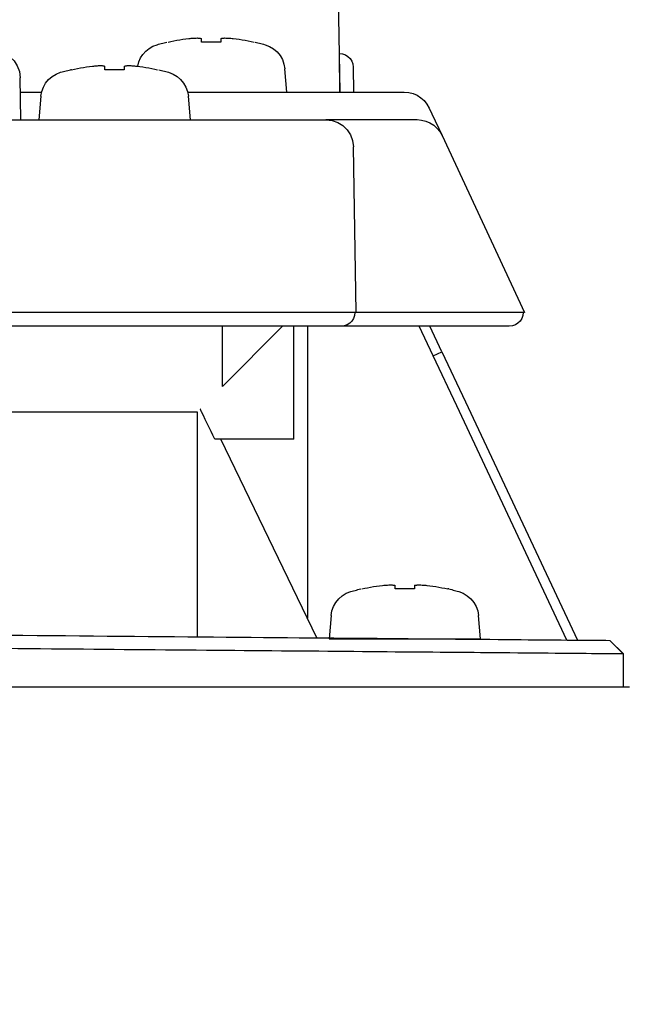
# Model space of a CAD drawing. Extents: x -405 to 205, y -16 to 288.
# Drawn here: x -255 to -247, y 176 to 188 of the extents above; entities that cross this region are included whole.
import ezdxf

# ---------------------------------------------------------------- set-up
doc = ezdxf.new("R2010")
doc.units = 0
doc.header["$MEASUREMENT"] = 0
doc.layers.get('0').update_dxf_attribs({"linetype": 'CONTINUOUS'})
doc.layers.get('DEFPOINTS').update_dxf_attribs({"linetype": 'CONTINUOUS'})
doc.layers.add('VIEW0005', color=7, linetype='CONTINUOUS')
doc.styles.get("Standard").update_dxf_attribs({"font": 'ROMANS', "bigfont": 'EXTFONT'})
doc.dimstyles.new('ISO-25', dxfattribs={"dimtxt": 2.5, "dimasz": 2.5, "dimexe": 1.25, "dimexo": 0.625, "dimtad": 1, "dimdec": 4, "dimdsep": 46, "dimtxsty": 'STANDARD', "dimcen": 2.5, "dimadec": 0, "dimazin": 0, "dimtfac": 1, "dimtdec": 4, "dimtmove": 0, "dimatfit": 3, "dimfxl": 1, "dimtolj": 1, "dimtzin": 0, "dimarcsym": 0})

# ---------------------------------------------------------------- blocks, each defined once
blk = doc.blocks.new('DTL1206')
at = {"color": 20, "linetype": 'Continuous'}
blk.add_lwpolyline([(79.27495, 135.952576), (74.677901, 135.952576), (74.557247, 135.831572)], dxfattribs=at)
blk = doc.blocks.new('DTL1227')
at = {"color": 20, "linetype": 'Continuous'}
blk.add_lwpolyline([(78.289631, 138.681872), (77.283513, 138.681872)], dxfattribs=at)
blk = doc.blocks.new('DTL1228')
at = {"color": 20, "linetype": 'Continuous'}
blk.add_lwpolyline([(78.509773, 138.681872), (78.289631, 138.681872)], dxfattribs=at)
blk = doc.blocks.new('DTL1229')
at = {"color": 20, "linetype": 'Continuous'}
blk.add_lwpolyline([(77.908636, 139.971274), (78.509773, 138.681872)], dxfattribs=at)
blk = doc.blocks.new('DTL1230')
at = {"color": 20, "linetype": 'Continuous'}
blk.add_lwpolyline([(78.398292, 138.581679), (78.288576, 138.581679)], dxfattribs=at)
blk = doc.blocks.new('DTL1231')
at = {"color": 20, "linetype": 'Continuous'}
blk.add_lwpolyline([(78.498835, 138.681872), (78.49619, 138.658881), (78.488652, 138.637785), (78.476812, 138.619183), (78.461263, 138.603673), (78.442598, 138.591853), (78.42141, 138.584322), (78.398292, 138.581679)], dxfattribs=at)
blk = doc.blocks.new('DTL1233')
at = {"color": 20, "linetype": 'Continuous'}
blk.add_lwpolyline([(76.325722, 140.086981), (77.061616, 140.086981)], dxfattribs=at)
blk = doc.blocks.new('DTL1234')
at = {"color": 20, "linetype": 'Continuous'}
blk.add_lwpolyline([(77.061616, 140.086981), (77.107189, 140.081798), (77.149083, 140.067024), (77.186126, 140.043828), (77.217147, 140.013374), (77.240972, 139.976829), (77.256429, 139.93536), (77.262347, 139.890132)], dxfattribs=at)
blk = doc.blocks.new('DTL1235')
at = {"color": 20, "linetype": 'Continuous'}
blk.add_lwpolyline([(77.173097, 138.581679), (76.387454, 138.581679)], dxfattribs=at)
blk = doc.blocks.new('DTL1236')
at = {"color": 20, "linetype": 'Continuous'}
blk.add_lwpolyline([(77.273285, 138.681872), (77.270642, 138.658881), (77.26311, 138.637785), (77.25129, 138.619183), (77.23578, 138.603673), (77.217178, 138.591853), (77.196085, 138.584322), (77.173097, 138.581679)], dxfattribs=at)
blk = doc.blocks.new('DTL1237')
at = {"color": 20, "linetype": 'Continuous'}
blk.add_lwpolyline([(77.283513, 138.681872), (76.448486, 138.681872)], dxfattribs=at)
blk = doc.blocks.new('DTL1238')
at = {"color": 20, "linetype": 'Continuous'}
blk.add_lwpolyline([(77.283513, 138.681872), (77.262347, 139.890132)], dxfattribs=at)
blk = doc.blocks.new('DTL1239')
at = {"color": 20, "linetype": 'Continuous'}
blk.add_lwpolyline([(72.210567, 140.086981), (76.325722, 140.086981)], dxfattribs=at)
blk = doc.blocks.new('DTL1240')
at = {"color": 20, "linetype": 'Continuous'}
blk.add_lwpolyline([(76.387454, 138.581679), (72.210567, 138.581679)], dxfattribs=at)
blk = doc.blocks.new('DTL1241')
at = {"color": 20, "linetype": 'Continuous'}
blk.add_lwpolyline([(76.448486, 138.681872), (72.210567, 138.681872)], dxfattribs=at)
blk = doc.blocks.new('DTL1242')
at = {"color": 20, "linetype": 'Continuous'}
blk.add_lwpolyline([(77.798565, 136.693616), (77.820336, 136.690874), (77.842095, 136.687792), (77.863829, 136.684377), (77.885526, 136.680635), (77.907173, 136.676572), (77.928758, 136.672194), (77.950268, 136.667508)], dxfattribs=at)
blk = doc.blocks.new('DTL1243')
at = {"color": 20, "linetype": 'Continuous'}
blk.add_lwpolyline([(77.95803, 136.667508), (77.950268, 136.667508)], dxfattribs=at)
blk = doc.blocks.new('DTL1244')
at = {"color": 20, "linetype": 'Continuous'}
blk.add_lwpolyline([(77.323379, 136.667508), (77.344759, 136.672194), (77.366256, 136.676572), (77.387859, 136.680635), (77.409554, 136.684377), (77.43133, 136.687792), (77.453173, 136.690874), (77.475071, 136.693616)], dxfattribs=at)
blk = doc.blocks.new('DTL1245')
at = {"color": 20, "linetype": 'Continuous'}
blk.add_lwpolyline([(77.475071, 136.693616), (77.48397, 136.694349), (77.49284, 136.695039), (77.501692, 136.695686), (77.510537, 136.696291), (77.519389, 136.696852), (77.528258, 136.697371), (77.537158, 136.697847)], dxfattribs=at)
blk = doc.blocks.new('DTL1246')
at = {"color": 20, "linetype": 'Continuous'}
blk.add_lwpolyline([(77.537158, 136.697847), (77.541392, 136.697371), (77.545619, 136.696852), (77.549832, 136.696291), (77.554027, 136.695686), (77.558198, 136.695039), (77.562338, 136.694349), (77.566441, 136.693616)], dxfattribs=at)
blk = doc.blocks.new('DTL1247')
at = {"color": 20, "linetype": 'Continuous'}
blk.add_lwpolyline([(77.566441, 136.667508), (77.566441, 136.693616)], dxfattribs=at)
blk = doc.blocks.new('DTL1248')
at = {"color": 20, "linetype": 'Continuous'}
blk.add_lwpolyline([(77.70685, 136.667508), (77.566441, 136.667508)], dxfattribs=at)
blk = doc.blocks.new('DTL1249')
at = {"color": 20, "linetype": 'Continuous'}
blk.add_lwpolyline([(77.70685, 136.693616), (77.70685, 136.667508)], dxfattribs=at)
blk = doc.blocks.new('DTL1250')
at = {"color": 20, "linetype": 'Continuous'}
blk.add_lwpolyline([(77.70685, 136.693616), (77.711062, 136.694349), (77.715244, 136.695039), (77.719409, 136.695686), (77.723567, 136.696291), (77.727733, 136.696852), (77.731918, 136.697371), (77.736134, 136.697847)], dxfattribs=at)
blk = doc.blocks.new('DTL1251')
at = {"color": 20, "linetype": 'Continuous'}
blk.add_lwpolyline([(77.736134, 136.697847), (77.745052, 136.697371), (77.753971, 136.696852), (77.76289, 136.696291), (77.771809, 136.695686), (77.780728, 136.695039), (77.789646, 136.694349), (77.798565, 136.693616)], dxfattribs=at)
blk = doc.blocks.new('DTL1252')
at = {"color": 20, "linetype": 'Continuous'}
blk.add_lwpolyline([(77.084903, 136.303443), (78.188744, 136.303443)], dxfattribs=at)
blk = doc.blocks.new('DTL1253')
at = {"color": 20, "linetype": 'Continuous'}
blk.add_lwpolyline([(76.38711, 140.67824), (76.408857, 140.675498), (76.430562, 140.672417), (76.452225, 140.669001), (76.473845, 140.665259), (76.495422, 140.661196), (76.516956, 140.656819), (76.538446, 140.652133)], dxfattribs=at)
blk = doc.blocks.new('DTL1254')
at = {"color": 20, "linetype": 'Continuous'}
blk.add_lwpolyline([(75.911557, 140.652133), (75.933179, 140.656819), (75.954808, 140.661196), (75.976448, 140.665259), (75.998108, 140.669001), (76.019792, 140.672417), (76.041507, 140.675498), (76.06326, 140.67824)], dxfattribs=at)
blk = doc.blocks.new('DTL1255')
at = {"color": 20, "linetype": 'Continuous'}
blk.add_lwpolyline([(76.06326, 140.67824), (76.072179, 140.678973), (76.081098, 140.679664), (76.090017, 140.680312), (76.098937, 140.680917), (76.107858, 140.681479), (76.116779, 140.681997), (76.125702, 140.682471)], dxfattribs=at)
blk = doc.blocks.new('DTL1256')
at = {"color": 20, "linetype": 'Continuous'}
blk.add_lwpolyline([(76.125702, 140.682471), (76.129933, 140.681997), (76.134158, 140.681479), (76.138372, 140.680917), (76.142566, 140.680312), (76.146736, 140.679664), (76.150875, 140.678973), (76.154975, 140.67824)], dxfattribs=at)
blk = doc.blocks.new('DTL1257')
at = {"color": 20, "linetype": 'Continuous'}
blk.add_lwpolyline([(76.154975, 140.652133), (76.154975, 140.67824)], dxfattribs=at)
blk = doc.blocks.new('DTL1258')
at = {"color": 20, "linetype": 'Continuous'}
blk.add_lwpolyline([(76.295384, 140.652133), (76.154975, 140.652133)], dxfattribs=at)
blk = doc.blocks.new('DTL1259')
at = {"color": 20, "linetype": 'Continuous'}
blk.add_lwpolyline([(76.295384, 140.67824), (76.295384, 140.652133)], dxfattribs=at)
blk = doc.blocks.new('DTL1260')
at = {"color": 20, "linetype": 'Continuous'}
blk.add_lwpolyline([(76.295384, 140.67824), (76.299486, 140.678973), (76.303619, 140.679664), (76.30777, 140.680312), (76.311926, 140.680917), (76.316077, 140.681479), (76.32021, 140.681997), (76.324312, 140.682471)], dxfattribs=at)
blk = doc.blocks.new('DTL1261')
at = {"color": 20, "linetype": 'Continuous'}
blk.add_lwpolyline([(76.324312, 140.682471), (76.33325, 140.681997), (76.34222, 140.681479), (76.351209, 140.680917), (76.360205, 140.680312), (76.369195, 140.679664), (76.378167, 140.678973), (76.38711, 140.67824)], dxfattribs=at)
blk = doc.blocks.new('DTL1262')
at = {"color": 20, "linetype": 'Continuous'}
blk.add_lwpolyline([(75.684375, 140.477154), (75.706142, 140.474562), (75.727898, 140.47161), (75.74963, 140.468289), (75.771325, 140.464584), (75.792972, 140.460485), (75.814556, 140.455978), (75.836067, 140.451052)], dxfattribs=at)
blk = doc.blocks.new('DTL1263')
at = {"color": 20, "linetype": 'Continuous'}
blk.add_lwpolyline([(75.209178, 140.451052), (75.201415, 140.451052)], dxfattribs=at)
blk = doc.blocks.new('DTL1264')
at = {"color": 20, "linetype": 'Continuous'}
blk.add_lwpolyline([(75.209178, 140.451052), (75.230669, 140.455978), (75.25221, 140.460485), (75.273808, 140.464584), (75.295467, 140.468289), (75.317195, 140.47161), (75.338997, 140.474562), (75.36088, 140.477154)], dxfattribs=at)
blk = doc.blocks.new('DTL1265')
at = {"color": 20, "linetype": 'Continuous'}
blk.add_lwpolyline([(75.36088, 140.477154), (75.369799, 140.478018), (75.378718, 140.478796), (75.387637, 140.479488), (75.396555, 140.480093), (75.405474, 140.480612), (75.414393, 140.481045), (75.423312, 140.481391)], dxfattribs=at)
blk = doc.blocks.new('DTL1266')
at = {"color": 20, "linetype": 'Continuous'}
blk.add_lwpolyline([(75.423312, 140.481391), (75.427415, 140.481045), (75.431549, 140.480612), (75.435701, 140.480093), (75.439859, 140.479488), (75.44401, 140.478796), (75.448141, 140.478018), (75.45224, 140.477154)], dxfattribs=at)
blk = doc.blocks.new('DTL1267')
at = {"color": 20, "linetype": 'Continuous'}
blk.add_lwpolyline([(75.45224, 140.451052), (75.45224, 140.477154)], dxfattribs=at)
blk = doc.blocks.new('DTL1268')
at = {"color": 20, "linetype": 'Continuous'}
blk.add_lwpolyline([(75.593004, 140.451052), (75.45224, 140.451052)], dxfattribs=at)
blk = doc.blocks.new('DTL1269')
at = {"color": 20, "linetype": 'Continuous'}
blk.add_lwpolyline([(75.593004, 140.477154), (75.593004, 140.451052)], dxfattribs=at)
blk = doc.blocks.new('DTL1270')
at = {"color": 20, "linetype": 'Continuous'}
blk.add_lwpolyline([(75.593004, 140.477154), (75.597088, 140.478018), (75.601177, 140.478796), (75.605278, 140.479488), (75.609398, 140.480093), (75.613542, 140.480612), (75.617718, 140.481045), (75.621932, 140.481391)], dxfattribs=at)
blk = doc.blocks.new('DTL1271')
at = {"color": 20, "linetype": 'Continuous'}
blk.add_lwpolyline([(75.621932, 140.481391), (75.630851, 140.481045), (75.63977, 140.480612), (75.64869, 140.480093), (75.65761, 140.479488), (75.66653, 140.478796), (75.675452, 140.478018), (75.684375, 140.477154)], dxfattribs=at)
blk = doc.blocks.new('DTL1272')
at = {"color": 20, "linetype": 'Continuous'}
blk.add_lwpolyline([(76.827371, 137.758651), (76.827371, 138.581679)], dxfattribs=at)
blk = doc.blocks.new('DTL1273')
at = {"color": 20, "linetype": 'Continuous'}
blk.add_lwpolyline([(79.230142, 135.95172), (79.230142, 136.194082)], dxfattribs=at)
blk = doc.blocks.new('DTL1274')
at = {"color": 20, "linetype": 'Continuous'}
blk.add_lwpolyline([(79.229787, 136.194082), (79.13172, 136.29286)], dxfattribs=at)
blk = doc.blocks.new('DTL1275')
at = {"color": 20, "linetype": 'Continuous'}
blk.add_lwpolyline([(76.996708, 136.311555), (76.297505, 137.758651)], dxfattribs=at)
blk = doc.blocks.new('DTL1277')
at = {"color": 20, "linetype": 'Continuous'}
blk.add_lwpolyline([(74.634148, 140.588985), (74.679594, 140.5838), (74.721404, 140.569012), (74.758405, 140.545777), (74.789426, 140.515247), (74.813293, 140.478577), (74.828835, 140.43692), (74.834879, 140.391431)], dxfattribs=at)
blk = doc.blocks.new('DTL1278')
at = {"color": 20, "linetype": 'Continuous'}
blk.add_lwpolyline([(74.840176, 140.086981), (74.834879, 140.391431)], dxfattribs=at)
blk = doc.blocks.new('DTL1280')
at = {"color": 20, "linetype": 'Continuous'}
blk.add_lwpolyline([(77.243302, 136.648458), (77.253583, 136.651439), (77.26387, 136.654333), (77.27417, 136.657141), (77.284488, 136.659862), (77.294831, 136.662497), (77.305205, 136.665046), (77.315617, 136.667508)], dxfattribs=at)
blk = doc.blocks.new('DTL1281')
at = {"color": 20, "linetype": 'Continuous'}
blk.add_lwpolyline([(77.95803, 136.667508), (77.96831, 136.665046), (77.97859, 136.662497), (77.98887, 136.659862), (77.99915, 136.657141), (78.00943, 136.654333), (78.01971, 136.651439), (78.02999, 136.648458)], dxfattribs=at)
blk = doc.blocks.new('DTL1282')
at = {"color": 20, "linetype": 'Continuous'}
blk.add_lwpolyline([(77.099717, 136.47313), (77.105725, 136.50763), (77.117381, 136.539977), (77.134197, 136.569572), (77.155685, 136.595816), (77.181357, 136.618111), (77.210725, 136.635858), (77.243302, 136.648458)], dxfattribs=at)
blk = doc.blocks.new('DTL1283')
at = {"color": 20, "linetype": 'Continuous'}
blk.add_lwpolyline([(78.02999, 136.648458), (78.062586, 136.635858), (78.092003, 136.618111), (78.117743, 136.595816), (78.139305, 136.569572), (78.15619, 136.539977), (78.167898, 136.50763), (78.17393, 136.47313)], dxfattribs=at)
blk = doc.blocks.new('DTL1284')
at = {"color": 20, "linetype": 'Continuous'}
blk.add_lwpolyline([(78.188744, 136.303443), (78.17393, 136.47313)], dxfattribs=at)
blk = doc.blocks.new('DTL1285')
at = {"color": 20, "linetype": 'Continuous'}
blk.add_lwpolyline([(77.099717, 136.47313), (77.084903, 136.303443)], dxfattribs=at)
blk = doc.blocks.new('DTL1286')
at = {"color": 20, "linetype": 'Continuous'}
blk.add_lwpolyline([(75.831836, 140.633083), (75.842117, 140.636064), (75.852404, 140.638959), (75.862703, 140.641767), (75.873022, 140.644489), (75.883365, 140.647124), (75.893739, 140.649672), (75.90415, 140.652133)], dxfattribs=at)
blk = doc.blocks.new('DTL1287')
at = {"color": 20, "linetype": 'Continuous'}
blk.add_lwpolyline([(76.546208, 140.652133), (76.55662, 140.649672), (76.566994, 140.647124), (76.577337, 140.644489), (76.587655, 140.641767), (76.597955, 140.638959), (76.608242, 140.636064), (76.618523, 140.633083)], dxfattribs=at)
blk = doc.blocks.new('DTL1288')
at = {"color": 20, "linetype": 'Continuous'}
blk.add_lwpolyline([(75.690727, 140.476804), (75.699043, 140.507879), (75.711944, 140.536727), (75.729048, 140.562934), (75.749971, 140.586086), (75.774332, 140.605771), (75.801748, 140.621574), (75.831836, 140.633083)], dxfattribs=at)
blk = doc.blocks.new('DTL1289')
at = {"color": 20, "linetype": 'Continuous'}
blk.add_lwpolyline([(76.618523, 140.633083), (76.651101, 140.620372), (76.680477, 140.602582), (76.706168, 140.580293), (76.727694, 140.554086), (76.744573, 140.52454), (76.756323, 140.492236), (76.762464, 140.457754)], dxfattribs=at)
blk = doc.blocks.new('DTL1290')
at = {"color": 20, "linetype": 'Continuous'}
blk.add_lwpolyline([(76.777277, 140.287712), (76.762464, 140.457754)], dxfattribs=at)
blk = doc.blocks.new('DTL1291')
at = {"color": 20, "linetype": 'Continuous'}
blk.add_lwpolyline([(75.129101, 140.432352), (75.139382, 140.435332), (75.149669, 140.43822), (75.159968, 140.441009), (75.170287, 140.443693), (75.18063, 140.446265), (75.191004, 140.448721), (75.201415, 140.451052)], dxfattribs=at)
blk = doc.blocks.new('DTL1292')
at = {"color": 20, "linetype": 'Continuous'}
blk.add_lwpolyline([(75.843829, 140.451052), (75.854127, 140.448721), (75.864451, 140.446265), (75.874781, 140.443693), (75.8851, 140.441009), (75.895388, 140.43822), (75.905627, 140.435332), (75.915799, 140.432352)], dxfattribs=at)
blk = doc.blocks.new('DTL1293')
at = {"color": 20, "linetype": 'Continuous'}
blk.add_lwpolyline([(74.985516, 140.257023), (74.991527, 140.291505), (75.003185, 140.32381), (75.02, 140.353355), (75.041487, 140.379563), (75.067157, 140.401851), (75.096524, 140.419641), (75.129101, 140.432352)], dxfattribs=at)
blk = doc.blocks.new('DTL1294')
at = {"color": 20, "linetype": 'Continuous'}
blk.add_lwpolyline([(75.915799, 140.432352), (75.948485, 140.419641), (75.977901, 140.401851), (76.003585, 140.379563), (76.025072, 140.353355), (76.041901, 140.32381), (76.053607, 140.291505), (76.059729, 140.257023)], dxfattribs=at)
blk = doc.blocks.new('DTL1295')
at = {"color": 20, "linetype": 'Continuous'}
blk.add_lwpolyline([(76.074543, 140.086981), (76.059729, 140.257023)], dxfattribs=at)
blk = doc.blocks.new('DTL1296')
at = {"color": 20, "linetype": 'Continuous'}
blk.add_lwpolyline([(74.985516, 140.257023), (74.970702, 140.086981)], dxfattribs=at)
blk = doc.blocks.new('DTL1454')
at = {"color": 20, "linetype": 'Continuous'}
blk.add_lwpolyline([(76.308292, 138.143), (76.308292, 138.581507)], dxfattribs=at)
blk = doc.blocks.new('DTL1455')
at = {"color": 20, "linetype": 'Continuous'}
blk.add_lwpolyline([(77.16343, 140.29036), (77.160254, 140.568702)], dxfattribs=at)
blk = doc.blocks.new('DTL1502')
at = {"color": 20, "linetype": 'Continuous'}
blk.add_lwpolyline([(79.227182, 136.193905), (79.13157, 136.293032)], dxfattribs=at)
blk = doc.blocks.new('DTL1503')
at = {"color": 20, "linetype": 'Continuous'}
blk.add_lwpolyline([(76.927774, 138.581507), (76.927774, 136.454252)], dxfattribs=at)
blk = doc.blocks.new('DTL1504')
at = {"color": 20, "linetype": 'Continuous'}
blk.add_lwpolyline([(76.827587, 137.758473), (76.253257, 137.758473)], dxfattribs=at)
blk = doc.blocks.new('DTL1505')
at = {"color": 20, "linetype": 'Continuous'}
blk.add_lwpolyline([(79.230347, 136.193905), (79.227182, 136.193905)], dxfattribs=at)
blk = doc.blocks.new('DTL1506')
at = {"color": 20, "linetype": 'Continuous'}
for points in [[(76.155545, 137.959204), (76.154165, 137.962209), (76.152753, 137.965182), (76.151322, 137.968138), (76.149885, 137.971086), (76.148455, 137.974041), (76.147043, 137.977015), (76.145662, 137.98002)], [(76.253257, 137.758473), (76.2392, 137.787068), (76.225154, 137.815701), (76.211132, 137.844364), (76.197148, 137.873052), (76.183213, 137.901759), (76.169342, 137.930478), (76.155545, 137.959204)]]:
    blk.add_lwpolyline(points, dxfattribs=at)
blk = doc.blocks.new('DTL1507')
at = {"color": 20, "linetype": 'Continuous'}
blk.add_lwpolyline([(76.746799, 138.581507), (76.308292, 138.143)], dxfattribs=at)
blk = doc.blocks.new('DTL1508')
at = {"color": 20, "linetype": 'Continuous'}
blk.add_lwpolyline([(76.124852, 137.959204), (76.124852, 136.319139)], dxfattribs=at)
blk = doc.blocks.new('DTL1510')
at = {"color": 20, "linetype": 'Continuous'}
blk.add_lwpolyline([(72.361063, 137.959204), (76.124852, 137.959204)], dxfattribs=at)
blk = doc.blocks.new('DTL1513')
at = {"color": 20, "linetype": 'Continuous'}
for points in [[(72.210427, 136.353359), (72.323211, 136.352431), (72.435971, 136.351467), (72.548681, 136.350471), (72.661317, 136.349451), (72.773855, 136.348411), (72.886269, 136.34736), (72.998535, 136.346302)], [(72.998535, 136.346302), (73.110475, 136.345376), (73.222212, 136.344426), (73.333714, 136.34347), (73.444951, 136.342526), (73.555892, 136.341613), (73.666505, 136.34075), (73.776761, 136.339955)], [(73.776761, 136.339955), (73.886609, 136.338916), (73.996014, 136.337908), (74.104963, 136.336918), (74.213442, 136.335935), (74.32144, 136.334946), (74.428944, 136.333937), (74.535941, 136.332898)], [(74.535941, 136.332898), (74.642243, 136.331992), (74.747954, 136.331085), (74.853041, 136.330178), (74.957475, 136.329271), (75.061223, 136.328363), (75.164255, 136.327455), (75.266538, 136.326546)], [(75.266538, 136.326546), (75.368051, 136.325659), (75.468766, 136.324803), (75.568667, 136.323966), (75.667734, 136.323134), (75.765948, 136.322296), (75.863292, 136.321439), (75.959746, 136.32055)], [(75.959746, 136.32055), (76.055143, 136.319775), (76.149609, 136.318969), (76.243119, 136.318145), (76.335647, 136.317313), (76.42717, 136.316489), (76.517663, 136.315683), (76.6071, 136.314908)], [(76.6071, 136.314908), (76.695283, 136.314153), (76.78233, 136.313403), (76.868231, 136.312666), (76.952973, 136.311948), (77.036544, 136.311254), (77.11893, 136.310592), (77.20012, 136.309967)], [(77.20012, 136.309967), (77.280074, 136.309231), (77.358756, 136.308526), (77.43615, 136.307839), (77.512236, 136.307158), (77.586995, 136.306471), (77.660411, 136.305766), (77.732462, 136.305031)], [(77.732462, 136.305031), (77.803127, 136.304427), (77.872385, 136.303829), (77.940212, 136.303243), (78.006583, 136.302676), (78.071473, 136.302134), (78.134857, 136.301623), (78.196711, 136.30115)], [(78.196711, 136.30115), (78.257167, 136.300565), (78.316082, 136.300018), (78.373467, 136.299501), (78.429333, 136.299009), (78.483693, 136.298535), (78.53656, 136.298074), (78.587944, 136.297618)], [(78.587944, 136.297618), (78.637822, 136.297168), (78.686102, 136.296729), (78.732698, 136.296315), (78.777522, 136.295938), (78.820489, 136.29561), (78.861511, 136.295344), (78.900501, 136.295153)], [(78.900501, 136.295153), (78.937573, 136.294851), (78.972787, 136.294548), (79.006445, 136.294246), (79.03885, 136.293943), (79.070304, 136.29364), (79.10111, 136.293336), (79.13157, 136.293032)]]:
    blk.add_lwpolyline(points, dxfattribs=at)
blk = doc.blocks.new('DTL1514')
at = {"color": 20, "linetype": 'Continuous'}
for points in [[(72.634819, 136.251056), (72.574192, 136.251398), (72.513564, 136.251808), (72.452937, 136.252268), (72.392309, 136.252758), (72.331682, 136.253262), (72.271054, 136.253759), (72.210427, 136.254232)], [(72.992883, 136.24788), (72.941782, 136.248332), (72.890673, 136.248785), (72.839552, 136.249239), (72.788412, 136.249693), (72.737247, 136.250147), (72.686051, 136.250601), (72.634819, 136.251056)], [(73.28464, 136.245059), (73.243038, 136.245492), (73.201401, 136.245894), (73.159734, 136.246278), (73.118042, 136.246657), (73.076333, 136.247041), (73.034611, 136.247445), (72.992883, 136.24788)], [(73.590144, 136.242588), (73.546708, 136.24291), (73.503192, 136.243263), (73.459604, 136.243635), (73.415948, 136.244013), (73.372231, 136.244384), (73.328459, 136.244737), (73.28464, 136.245059)], [(73.940801, 136.239412), (73.890995, 136.239866), (73.841073, 136.24032), (73.791046, 136.240774), (73.740927, 136.241227), (73.690729, 136.24168), (73.640464, 136.242134), (73.590144, 136.242588)], [(74.266772, 136.236592), (74.220464, 136.237024), (74.174069, 136.237427), (74.127588, 136.237811), (74.081021, 136.238189), (74.034367, 136.238574), (73.987627, 136.238978), (73.940801, 136.239412)], [(74.568045, 136.234121), (74.525232, 136.234555), (74.482365, 136.234951), (74.43943, 136.235316), (74.396416, 136.235657), (74.353309, 136.235979), (74.310099, 136.236288), (74.266772, 136.236592)], [(75.14413, 136.229179), (75.063028, 136.229935), (74.981507, 136.230684), (74.899579, 136.231421), (74.817256, 136.23214), (74.734551, 136.232833), (74.651476, 136.233496), (74.568045, 136.234121)], [(75.665534, 136.224593), (75.592294, 136.225219), (75.518628, 136.225875), (75.444542, 136.226548), (75.370042, 136.227228), (75.295137, 136.227901), (75.21983, 136.228555), (75.14413, 136.229179)], [(76.190815, 136.220362), (76.117362, 136.220966), (76.04336, 136.221571), (75.96882, 136.222175), (75.893754, 136.22278), (75.818177, 136.223384), (75.742099, 136.223989), (75.665534, 136.224593)], [(76.667777, 136.216131), (76.601292, 136.216735), (76.534278, 136.21734), (76.466721, 136.217944), (76.398609, 136.218549), (76.32993, 136.219153), (76.260669, 136.219758), (76.190815, 136.220362)], [(77.141198, 136.211895), (77.07567, 136.212499), (77.00942, 136.213104), (76.94246, 136.213708), (76.874804, 136.214313), (76.806463, 136.214919), (76.73745, 136.215525), (76.667777, 136.216131)], [(77.567712, 136.208014), (77.508983, 136.208599), (77.449521, 136.209153), (77.389325, 136.209689), (77.328396, 136.210219), (77.266731, 136.210755), (77.204332, 136.21131), (77.141198, 136.211895)], [(77.946941, 136.205193), (77.895021, 136.205646), (77.842358, 136.206092), (77.788948, 136.206526), (77.734785, 136.206941), (77.679861, 136.207331), (77.624172, 136.207691), (77.567712, 136.208014)], [(78.279619, 136.202372), (78.234456, 136.202695), (78.188484, 136.203054), (78.141718, 136.203444), (78.094168, 136.203859), (78.045847, 136.204293), (77.996767, 136.20474), (77.946941, 136.205193)], [(78.68178, 136.198841), (78.629012, 136.199296), (78.574714, 136.199758), (78.518867, 136.200232), (78.461452, 136.200724), (78.402452, 136.201241), (78.341847, 136.201788), (78.279619, 136.202372)], [(78.997523, 136.19602), (78.958185, 136.196343), (78.916751, 136.196703), (78.873323, 136.197094), (78.828008, 136.19751), (78.78091, 136.197944), (78.732132, 136.198389), (78.68178, 136.198841)], [(79.227182, 136.193905), (79.196853, 136.194207), (79.16616, 136.194509), (79.134826, 136.194811), (79.102573, 136.195114), (79.069124, 136.195416), (79.0342, 136.195718), (78.997523, 136.19602)]]:
    blk.add_lwpolyline(points, dxfattribs=at)
blk = doc.blocks.new('DTL1515')
at = {"color": 20, "linetype": 'Continuous'}
blk.add_lwpolyline([(77.844288, 138.365252), (77.74269, 138.581507)], dxfattribs=at)
blk = doc.blocks.new('DTL1516')
at = {"color": 20, "linetype": 'Continuous'}
blk.add_lwpolyline([(77.907786, 138.394885), (77.820302, 138.581507)], dxfattribs=at)
blk = doc.blocks.new('DTL1517')
at = {"color": 20, "linetype": 'Continuous'}
blk.add_lwpolyline([(78.817603, 136.295503), (78.01538, 138.001536)], dxfattribs=at)
blk = doc.blocks.new('DTL1518')
at = {"color": 20, "linetype": 'Continuous'}
blk.add_lwpolyline([(78.078888, 138.031524), (78.895214, 136.295153)], dxfattribs=at)
blk = doc.blocks.new('DTL1519')
at = {"color": 20, "linetype": 'Continuous'}
blk.add_lwpolyline([(78.01538, 138.001536), (77.844288, 138.365252)], dxfattribs=at)
blk = doc.blocks.new('DTL1520')
at = {"color": 20, "linetype": 'Continuous'}
blk.add_lwpolyline([(77.907786, 138.394885), (78.078888, 138.031524)], dxfattribs=at)
blk = doc.blocks.new('DTL1521')
at = {"color": 20, "linetype": 'Continuous'}
blk.add_lwpolyline([(77.844288, 138.365252), (77.907786, 138.394885)], dxfattribs=at)
blk = doc.blocks.new('DTL1522')
at = {"color": 20, "linetype": 'Continuous'}
blk.add_lwpolyline([(77.160254, 140.568702), (77.182984, 140.566119), (77.203912, 140.558746), (77.222446, 140.547152), (77.237994, 140.531905), (77.249963, 140.513573), (77.257761, 140.492724), (77.260797, 140.469925)], dxfattribs=at)
blk = doc.blocks.new('DTL1523')
at = {"color": 20, "linetype": 'Continuous'}
blk.add_lwpolyline([(77.260797, 140.469925), (77.263973, 140.287889)], dxfattribs=at)
blk = doc.blocks.new('DTL1526')
at = {"color": 20, "linetype": 'Continuous'}
blk.add_lwpolyline([(77.106273, 143.55708), (77.16343, 140.287889)], dxfattribs=at)
blk = doc.blocks.new('DTL1527')
at = {"color": 20, "linetype": 'Continuous'}
blk.add_lwpolyline([(77.632975, 140.287889), (77.665866, 140.285181), (77.69735, 140.277284), (77.726883, 140.264536), (77.753922, 140.247277), (77.777925, 140.225847), (77.798349, 140.200584), (77.81465, 140.171827)], dxfattribs=at)
blk = doc.blocks.new('DTL1528')
at = {"color": 20, "linetype": 'Continuous'}
blk.add_lwpolyline([(77.81465, 140.171827), (77.834416, 140.12949)], dxfattribs=at)
blk = doc.blocks.new('DTL1530')
at = {"color": 20, "linetype": 'Continuous'}
blk.add_lwpolyline([(74.836504, 140.287889), (74.990317, 140.287889)], dxfattribs=at)
blk = doc.blocks.new('DTL1531')
at = {"color": 20, "linetype": 'Continuous'}
blk.add_lwpolyline([(76.054647, 140.287889), (77.632975, 140.287889)], dxfattribs=at)
blk = doc.blocks.new('DTL1532')
at = {"color": 20, "linetype": 'Continuous'}
blk.add_lwpolyline([(77.834416, 140.12949), (77.908496, 139.971097)], dxfattribs=at)
blk = doc.blocks.new('DTL1533')
at = {"color": 20, "linetype": 'Continuous'}
blk.add_lwpolyline([(77.726455, 140.087159), (77.759348, 140.084451), (77.790841, 140.076553), (77.820396, 140.063806), (77.847476, 140.046547), (77.871544, 140.025116), (77.892063, 139.999853), (77.908496, 139.971097)], dxfattribs=at)
blk = doc.blocks.new('DTL1534')
at = {"color": 20, "linetype": 'Continuous'}
blk.add_lwpolyline([(77.061832, 140.087159), (77.726455, 140.087159)], dxfattribs=at)
blk = doc.blocks.new('DTL1535')
at = {"color": 20, "linetype": 'Continuous'}
blk.add_lwpolyline([(78.288436, 138.581507), (77.172957, 138.581507)], dxfattribs=at)
blk = doc.blocks.new('_ORIGIN')
at = {"color": 0, "linetype": 'ByBlock'}
blk.add_line((0, 0), (-1, 0), dxfattribs=at)
blk.add_circle((0, 0), 0.5, dxfattribs=at)
blk = doc.blocks.new('*D1930')
at = {"layer": 'DEFPOINTS', "color": 0}
for p in [(-246.601354, 212.590141), (-271.601354, 175.753245), (-246.601354, 175.753245)]:
    blk.add_point(p, dxfattribs=at)
at = {"layer": 'VIEW0005', "color": 0, "lineweight": -2}
for p, q in [((-271.601354, 178.293245), (-271.601354, 212.590141)), ((-271.001354, 212.590141), (-247.201354, 212.590141)), ((-246.601354, 178.293245), (-246.601354, 212.590141))]:
    blk.add_line(p, q, dxfattribs=at)
at = {"layer": 'VIEW0005', "color": 0, "lineweight": -2, "xscale": 0.6, "yscale": 0.6, "zscale": 0.6, "rotation": 180}
blk.add_blockref('_ORIGIN', (-271.601354, 212.590141), dxfattribs=at)
at = {"layer": 'VIEW0005', "color": 0, "lineweight": -2, "xscale": 0.6, "yscale": 0.6, "zscale": 0.6}
blk.add_blockref('_ORIGIN', (-246.601354, 212.590141), dxfattribs=at)
at = {"layer": 'VIEW0005', "color": 0, "insert": (-259.100354, 217.340141), "char_height": 3, "attachment_point": 5}
blk.add_mtext('\\A1;取付下穴径\\P∅７５', dxfattribs=at)
blk = doc.blocks.new('*D1931')
at = {"layer": 'DEFPOINTS', "color": 0}
for p in [(-223.268021, 212.590141), (-223.268021, 181.894864), (-246.601354, 178.253245)]:
    blk.add_point(p, dxfattribs=at)
at = {"layer": 'VIEW0005', "color": 0, "lineweight": -2}
for p, q in [((-246.001354, 212.590141), (-223.868021, 212.590141)), ((-223.268021, 184.434864), (-223.268021, 212.590141))]:
    blk.add_line(p, q, dxfattribs=at)
at = {"layer": 'VIEW0005', "color": 0, "lineweight": -2, "xscale": 0.6, "yscale": 0.6, "zscale": 0.6, "rotation": 180}
blk.add_blockref('_ORIGIN', (-246.601354, 212.590141), dxfattribs=at)
at = {"layer": 'VIEW0005', "color": 0, "lineweight": -2, "xscale": 0.6, "yscale": 0.6, "zscale": 0.6}
blk.add_blockref('_ORIGIN', (-223.268021, 212.590141), dxfattribs=at)
at = {"layer": 'VIEW0005', "color": 0, "insert": (-234.933688, 217.340141), "char_height": 3, "attachment_point": 5}
blk.add_mtext('\\A1;１００ｍｍ以上\\P確保', dxfattribs=at)

msp = doc.modelspace()

# ---------------------------------------------------------------- block references
at = {"layer": 'VIEW0005', "color": 7, "xscale": 1.66205, "yscale": 1.66205, "zscale": 1.66205}
for name in ['DTL1526', 'DTL1254', 'DTL1255', 'DTL1256', 'DTL1257', 'DTL1260', 'DTL1259', 'DTL1261', 'DTL1253', 'DTL1288', 'DTL1286', 'DTL1258', 'DTL1287', 'DTL1289', 'DTL1277', 'DTL1455', 'DTL1522', 'DTL1264', 'DTL1265', 'DTL1266', 'DTL1267', 'DTL1270', 'DTL1269', 'DTL1271', 'DTL1262', 'DTL1523', 'DTL1278', 'DTL1293', 'DTL1291', 'DTL1263', 'DTL1268', 'DTL1292', 'DTL1294', 'DTL1290', 'DTL1530', 'DTL1296', 'DTL1531', 'DTL1295', 'DTL1527', 'DTL1528', 'DTL1532', 'DTL1239', 'DTL1233', 'DTL1234', 'DTL1534', 'DTL1533', 'DTL1229', 'DTL1238', 'DTL1241', 'DTL1237', 'DTL1236', 'DTL1227', 'DTL1228', 'DTL1231', 'DTL1240', 'DTL1454', 'DTL1507', 'DTL1235', 'DTL1272', 'DTL1503', 'DTL1535', 'DTL1515', 'DTL1516', 'DTL1230', 'DTL1521', 'DTL1520', 'DTL1519', 'DTL1518', 'DTL1510', 'DTL1508', 'DTL1506', 'DTL1517', 'DTL1504', 'DTL1275', 'DTL1280', 'DTL1244', 'DTL1245', 'DTL1246', 'DTL1247', 'DTL1248', 'DTL1250', 'DTL1249', 'DTL1251', 'DTL1242', 'DTL1243', 'DTL1281', 'DTL1282', 'DTL1283', 'DTL1285', 'DTL1284', 'DTL1513', 'DTL1252', 'DTL1514', 'DTL1502', 'DTL1274', 'DTL1505', 'DTL1273', 'DTL1206']:
    msp.add_blockref(name, (-379.11876, -46.36512), dxfattribs=at)

# ---------------------------------------------------------------- dimensions: what is measured, and where the dimension line sits
at = {"layer": 'VIEW0005', "color": 7}
for base, p1, p2, text, override, picture, middle in [((-246.60135, 212.59014), (-271.60135, 175.75324), (-246.60135, 175.75324), '取付下穴径\\P∅７５', {"dimtxt": 3, "dimasz": 0.6, "dimexe": 0, "dimexo": 2.54, "dimgap": 0.75, "dimtad": 1, "dimtih": 0, "dimtoh": 0, "dimdsep": 46, "dimblk1": 'ORIGIN', "dimblk2": 'ORIGIN', "dimsah": 1, "dimse1": 0, "dimse2": 0, "dimtmove": 0}, '*D1930', (-259.10035, 212.59014)), ((-223.26802, 212.59014), (-246.60135, 178.25324), (-223.26802, 181.89486), '１００ｍｍ以上\\P確保', {"dimtxt": 3, "dimasz": 0.6, "dimexe": 0, "dimexo": 2.54, "dimgap": 0.75, "dimtad": 1, "dimtih": 0, "dimtoh": 0, "dimdsep": 46, "dimblk1": 'ORIGIN', "dimblk2": 'ORIGIN', "dimsah": 1, "dimse1": 1, "dimse2": 0, "dimtol": 0, "dimlim": 1, "dimtp": 0, "dimtm": 0, "dimtmove": 0}, '*D1931', (-234.93369, 212.59014))]:
    dim = msp.add_linear_dim(base=base, p1=p1, p2=p2, angle=180, text=text, dimstyle='ISO-25', override=override, dxfattribs=at)
    dim.commit()
    dim.dimension.update_dxf_attribs({"geometry": picture, "text_midpoint": middle, "dimtype": 160})

doc.saveas('drawing.dxf')
